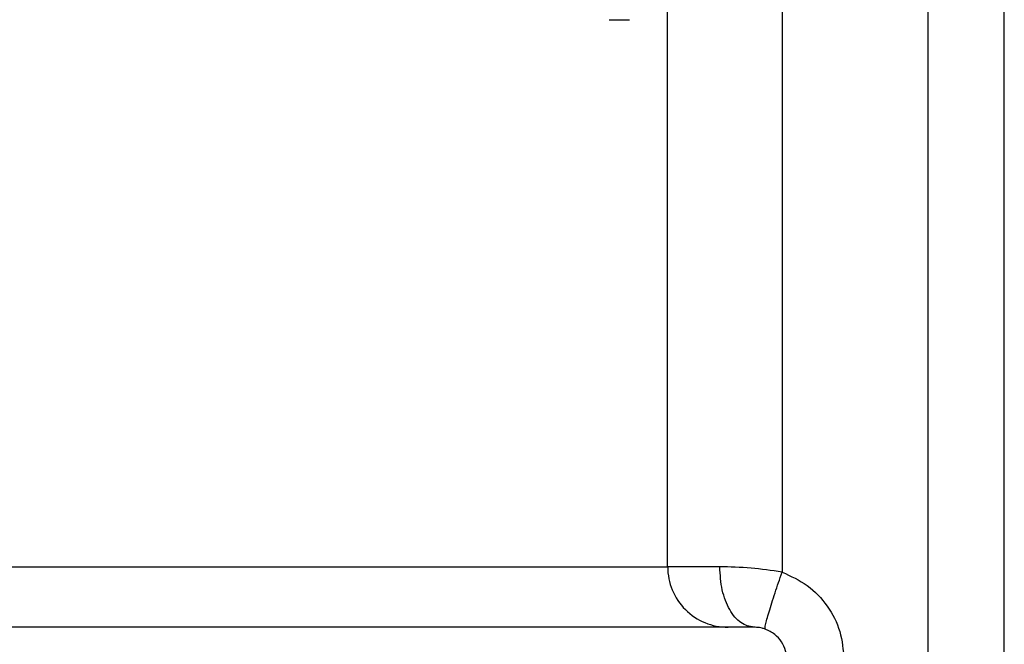
# Model space of a CAD drawing. Units: millimetres. Extents: x 5 to 292, y 5 to 415.
# Drawn here: x 91 to 94, y 279 to 280 of the extents above; entities that cross this region are included whole.
import ezdxf

# ---------------------------------------------------------------- set-up
doc = ezdxf.new("R2010")
doc.units = ezdxf.units.MM

msp = doc.modelspace()

# ---------------------------------------------------------------- linework, layer by layer
at = {"color": 7, "linetype": 'Continuous', "lineweight": 25}
for p, q in [((93.3858, 291.662), (93.3858, 278.6929)), ((93.7478, 291.662), (93.7478, 276.616)), ((93.9374, 276.616), (93.9374, 291.662)), ((92.9562, 280.0642), (93.0071, 280.0642)), ((93.2308, 278.706), (93.1015, 278.706))]:
    msp.add_line(p, q, dxfattribs=at)
at = {"color": 8, "linetype": 'Continuous', "lineweight": 25}
msp.add_line((93.1015, 278.706), (93.1015, 280.3487), dxfattribs=at)
at = {"color": 7, "linetype": 'Continuous', "lineweight": 25}
msp.add_arc((93.2515, 278.7059), 0.1499, 179.9716, 269.973, dxfattribs=at)
for points, knots in [([(91.3064, 278.706), (91.5607, 278.706), (92.0693, 278.706), (92.6051, 278.706), (92.9786, 278.706), (93.0606, 278.706), (93.1015, 278.706)], [0, 0, 0, 0, 0.25, 0.5, 0.75, 1, 1, 1, 1]), ([(93.316, 278.556), (93.3048, 278.5582), (93.2825, 278.5628), (93.2543, 278.5974), (93.2346, 278.647), (93.2321, 278.6863), (93.2308, 278.706)], [0, 0, 0, 0, 0.249998, 0.499997, 0.750001, 1, 1, 1, 1]), ([(93.3858, 278.6929), (93.3596, 278.6967), (93.3046, 278.7047), (93.2561, 278.7056), (93.2308, 278.706)], [0, 0, 0, 0, 0.476083, 1, 1, 1, 1]), ([(93.3436, 278.5514), (93.3435, 278.5537), (93.3432, 278.5573), (93.3478, 278.5752), (93.353, 278.5935), (93.3599, 278.6159), (93.3704, 278.6484), (93.3797, 278.6753), (93.3858, 278.6929)], [0, 0, 0, 0, 0.239837, 0.368607, 0.499999, 0.631398, 0.760172, 1, 1, 1, 1]), ([(93.3858, 278.6929), (93.4074, 278.683), (93.4507, 278.6632), (93.5, 278.6106), (93.5332, 278.5467), (93.5374, 278.4995), (93.5395, 278.476)], [0, 0, 0, 0, 0.250842, 0.501136, 0.750952, 1, 1, 1, 1]), ([(93.316, 278.556), (93.2859, 278.556), (93.2249, 278.556), (92.9304, 278.556), (92.4747, 278.556), (91.8393, 278.556), (91.0305, 278.556), (90.0643, 278.556), (88.9617, 278.556), (87.7481, 278.556), (86.4606, 278.556), (85.1315, 278.556), (83.7925, 278.556), (82.8904, 278.556), (82.4454, 278.556)], [0, 0, 0, 0, 0.078332, 0.158792, 0.241241, 0.326673, 0.412985, 0.5, 0.58701, 0.673321, 0.758759, 0.841202, 0.921665, 1, 1, 1, 1]), ([(93.3436, 278.5514), (93.3411, 278.5522), (93.3359, 278.5539), (93.3254, 278.5558), (93.3199, 278.5559), (93.316, 278.556)], [0, 0, 0, 0, 0.197306, 0.420889, 1, 1, 1, 1]), ([(93.3973, 278.476), (93.3973, 278.476), (93.3973, 278.4834), (93.3952, 278.4988), (93.3851, 278.5206), (93.3678, 278.5402), (93.3519, 278.5476), (93.3436, 278.5514)], [0, 0, 0, 0, 0.00003, 0.223079, 0.463645, 0.722407, 1, 1, 1, 1])]:
    msp.add_open_spline(points, degree=3, knots=knots, dxfattribs=at)

doc.saveas('drawing.dxf')
